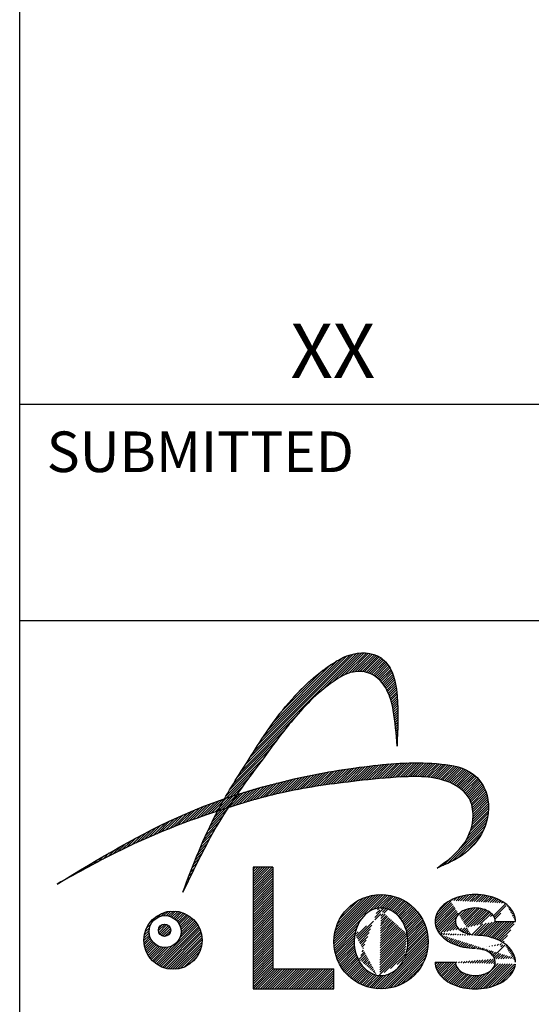
# Model space of a CAD drawing. Units: inches. Extents: x 0 to 36, y 0 to 24.
# Drawn here: x 27.9 to 29.1, y 1.6 to 3.9 of the extents above; entities that cross this region are included whole.
import ezdxf
from ezdxf.enums import TextEntityAlignment as Align

# ---------------------------------------------------------------- set-up
doc = ezdxf.new("R2010")
doc.units = ezdxf.units.IN
doc.header["$LTSCALE"] = 0.375
doc.header["$MEASUREMENT"] = 0
doc.layers.get('0').update_dxf_attribs({"linetype": 'CONTINUOUS'})
for name, color, linetype in [('A-ANNO-TBLK', 3, 'CONTINUOUS'), ('A-ANNO-TEXT', 7, 'CONTINUOUS'), ('A-TTLBTEXT', 3, 'CONTINUOUS'), ('G-ANNO-TEXT', 7, 'CONTINUOUS')]:
    doc.layers.add(name, color=color, linetype=linetype)
doc.styles.add('ROMAND', font='romand.shx', dxfattribs={"height": 0.25})
doc.styles.add('ROMANS', font='romans')
pattern_1 = [(45, (3.745032, -0.857359), (-0.00276213586, 0.00276213586), [])]

# ---------------------------------------------------------------- blocks, each defined once
blk = doc.blocks.new('D-stdtblk-r1')
at = {"layer": 'A-ANNO-TEXT'}
h = blk.add_hatch(dxfattribs=at)
h.set_pattern_fill('ANSI31', color=256, scale=0.03125, style=0)
edge = h.paths.add_edge_path()
edge.add_spline(control_points=[(28.84, 1.9283), (28.8623, 1.9379), (28.909, 1.958), (28.9589, 2.0225), (28.9634, 2.0985), (28.92, 2.1581), (28.8177, 2.1765), (28.6759, 2.1663), (28.5177, 2.139), (28.4168, 2.1112), (28.3771, 2.0984)], knot_values=[0.465445, 0.465445, 0.465445, 0.465445, 0.537346, 0.616584, 0.697271, 0.746492, 0.824021, 0.990583, 1.178392, 1.303337, 1.303337, 1.303337, 1.303337], degree=3, periodic=0)
edge.add_spline(control_points=[(28.3771, 2.0984), (28.3709, 2.0896), (28.3641, 2.0795), (28.3574, 2.0693), (28.3566, 2.068)], knot_values=[0.6212, 0.6212, 0.6212, 0.6212, 0.653449, 0.657829, 0.657829, 0.657829, 0.657829], degree=3, periodic=0)
edge.add_spline(control_points=[(28.3566, 2.068), (28.3605, 2.0693), (28.404, 2.083), (28.502, 2.1105), (28.6339, 2.128), (28.7626, 2.1412), (28.8578, 2.141), (28.9181, 2.095), (28.9274, 2.0413), (28.9064, 1.9764), (28.8645, 1.9461), (28.84, 1.9283)], knot_values=[0, 0, 0, 0, 0.012182, 0.136713, 0.305183, 0.408862, 0.528727, 0.577891, 0.620531, 0.683437, 0.771796, 0.771796, 0.771796, 0.771796], degree=3, periodic=0)
edge = h.paths.add_edge_path()
edge.add_spline(control_points=[(28.3771, 2.0984), (28.3966, 2.1263), (28.4389, 2.1819), (28.506, 2.2749), (28.5742, 2.3451), (28.641, 2.3859), (28.693, 2.3809), (28.7273, 2.3425), (28.7426, 2.2824), (28.7456, 2.2383), (28.7475, 2.2105)], knot_values=[0, 0, 0, 0, 0.102326, 0.209202, 0.343816, 0.39521, 0.436621, 0.488946, 0.537477, 0.6212, 0.6212, 0.6212, 0.6212], degree=3, periodic=0)
edge.add_spline(control_points=[(28.7475, 2.2105), (28.7491, 2.2489), (28.7515, 2.3078), (28.7413, 2.3799), (28.7045, 2.4278), (28.6464, 2.4287), (28.5667, 2.3847), (28.4818, 2.3017), (28.4091, 2.1866), (28.365, 2.1174), (28.3484, 2.0887)], knot_values=[0.23687, 0.23687, 0.23687, 0.23687, 0.352494, 0.414224, 0.450346, 0.524642, 0.560706, 0.72488, 0.870727, 0.970183, 0.970183, 0.970183, 0.970183], degree=3, periodic=0)
edge.add_spline(control_points=[(28.3484, 2.0887), (28.3579, 2.0921), (28.3675, 2.0953), (28.3771, 2.0984)], knot_values=[0.43524, 0.43524, 0.43524, 0.43524, 0.465445, 0.465445, 0.465445, 0.465445], degree=3, periodic=0)
edge = h.paths.add_edge_path()
edge.add_spline(control_points=[(28.3566, 2.068), (28.3574, 2.0693), (28.3641, 2.0795), (28.3709, 2.0896), (28.3771, 2.0984)], knot_values=[0.6212, 0.6212, 0.6212, 0.6212, 0.62558, 0.657829, 0.657829, 0.657829, 0.657829], degree=3, periodic=0)
edge.add_spline(control_points=[(28.3771, 2.0984), (28.3675, 2.0953), (28.3579, 2.0921), (28.3484, 2.0887)], knot_values=[0.43524, 0.43524, 0.43524, 0.43524, 0.465445, 0.465445, 0.465445, 0.465445], degree=3, periodic=0)
edge.add_spline(control_points=[(28.3484, 2.0887), (28.343, 2.0793), (28.3376, 2.0698), (28.3325, 2.0602)], knot_values=[0.204181, 0.204181, 0.204181, 0.204181, 0.23687, 0.23687, 0.23687, 0.23687], degree=3, periodic=0)
edge.add_spline(control_points=[(28.3325, 2.0602), (28.3406, 2.0629), (28.3486, 2.0655), (28.3566, 2.068)], knot_values=[0.771796, 0.771796, 0.771796, 0.771796, 0.797114, 0.797114, 0.797114, 0.797114], degree=3, periodic=0)
edge = h.paths.add_edge_path()
edge.add_spline(control_points=[(28.252, 1.8726), (28.2843, 1.9394), (28.3166, 2.0061), (28.3566, 2.068)], knot_values=[0.657829, 0.657829, 0.657829, 0.657829, 0.879498, 0.879498, 0.879498, 0.879498], degree=3, periodic=0)
edge.add_spline(control_points=[(28.3566, 2.068), (28.3486, 2.0655), (28.3406, 2.0629), (28.3325, 2.0602)], knot_values=[0.771796, 0.771796, 0.771796, 0.771796, 0.797114, 0.797114, 0.797114, 0.797114], degree=3, periodic=0)
edge.add_spline(control_points=[(28.3325, 2.0602), (28.3321, 2.0594), (28.3003, 1.9994), (28.276, 1.9356), (28.252, 1.8726)], knot_values=[0, 0, 0, 0, 0.002694, 0.204181, 0.204181, 0.204181, 0.204181], degree=3, periodic=0)
edge = h.paths.add_edge_path()
edge.add_spline(control_points=[(28.3325, 2.0602), (28.3376, 2.0698), (28.343, 2.0793), (28.3484, 2.0887)], knot_values=[0.204181, 0.204181, 0.204181, 0.204181, 0.23687, 0.23687, 0.23687, 0.23687], degree=3, periodic=0)
edge.add_spline(control_points=[(28.3484, 2.0887), (28.3176, 2.078), (28.1823, 2.0254), (28.0578, 1.9499), (27.9613, 1.8913)], knot_values=[0, 0, 0, 0, 0.097873, 0.43524, 0.43524, 0.43524, 0.43524], degree=3, periodic=0)
edge.add_spline(control_points=[(27.9613, 1.8913), (28.0102, 1.9184), (28.1293, 1.9844), (28.2563, 2.0349), (28.3325, 2.0602)], knot_values=[0.797114, 0.797114, 0.797114, 0.797114, 0.9647, 1.205466, 1.205466, 1.205466, 1.205466], degree=3, periodic=0)
h = blk.add_hatch(dxfattribs=at)
h.set_pattern_fill('ANSI31', color=256, scale=0.03125, style=0)
h.set_pattern_definition(pattern_1)
h.paths.add_polyline_path([(28.6015, 1.6492), (28.6015, 1.6952), (28.4605, 1.6952), (28.4605, 1.9302), (28.4145, 1.9302), (28.4145, 1.6492)])
h = blk.add_hatch(dxfattribs=at)
h.set_pattern_fill('ANSI31', color=256, scale=0.03125, style=0)
h.set_pattern_definition(pattern_1)
edge = h.paths.add_edge_path()
edge.add_arc((28.7105, 1.7582), 0.109, 0, 360)
edge = h.paths.add_edge_path(flags=16)
edge.add_line((28.772, 1.7682), (28.7709, 1.7761))
edge.add_line((28.7652, 1.7215), (28.7679, 1.7288))
edge.add_line((28.7679, 1.7288), (28.77, 1.7364))
edge.add_line((28.77, 1.7364), (28.7715, 1.7442))
edge.add_line((28.7715, 1.7442), (28.7723, 1.7522))
edge.add_line((28.7723, 1.7522), (28.7725, 1.7602))
edge.add_line((28.7725, 1.7602), (28.772, 1.7682))
edge.add_line((28.7382, 1.6884), (28.7438, 1.6924))
edge.add_line((28.7438, 1.6924), (28.749, 1.697))
edge.add_line((28.749, 1.697), (28.7538, 1.7023))
edge.add_line((28.7538, 1.7023), (28.7581, 1.7082))
edge.add_line((28.7581, 1.7082), (28.762, 1.7147))
edge.add_line((28.7073, 1.6803), (28.7137, 1.6803))
edge.add_line((28.7137, 1.6803), (28.7201, 1.6811))
edge.add_line((28.7201, 1.6811), (28.7263, 1.6828))
edge.add_line((28.7263, 1.6828), (28.7324, 1.6852))
edge.add_line((28.7324, 1.6852), (28.7382, 1.6884))
edge.add_line((28.7709, 1.7761), (28.7691, 1.7838))
edge.add_line((28.7691, 1.7838), (28.7667, 1.7913))
edge.add_line((28.7667, 1.7913), (28.7637, 1.7984))
edge.add_line((28.7637, 1.7984), (28.7601, 1.805))
edge.add_line((28.7601, 1.805), (28.756, 1.8112))
edge.add_line((28.756, 1.8112), (28.7514, 1.8168))
edge.add_line((28.7514, 1.8168), (28.7464, 1.8218))
edge.add_line((28.7464, 1.8218), (28.7411, 1.8261))
edge.add_line((28.7411, 1.8261), (28.7353, 1.8297))
edge.add_line((28.7294, 1.8325), (28.7232, 1.8345))
edge.add_line((28.7232, 1.8345), (28.7169, 1.8358))
edge.add_line((28.7169, 1.8358), (28.7105, 1.8362))
edge.add_line((28.7353, 1.8297), (28.7294, 1.8325))
edge.add_line((28.6502, 1.7761), (28.649, 1.7682))
edge.add_line((28.649, 1.7682), (28.6485, 1.7602))
edge.add_line((28.6485, 1.7602), (28.6487, 1.7522))
edge.add_line((28.6487, 1.7522), (28.6495, 1.7442))
edge.add_line((28.6495, 1.7442), (28.651, 1.7364))
edge.add_line((28.651, 1.7364), (28.6531, 1.7288))
edge.add_line((28.6531, 1.7288), (28.6558, 1.7215))
edge.add_line((28.6591, 1.7147), (28.6629, 1.7082))
edge.add_line((28.6629, 1.7082), (28.6672, 1.7023))
edge.add_line((28.6672, 1.7023), (28.672, 1.697))
edge.add_line((28.672, 1.697), (28.6772, 1.6924))
edge.add_line((28.6772, 1.6924), (28.6828, 1.6884))
edge.add_line((28.6828, 1.6884), (28.6886, 1.6852))
edge.add_line((28.6886, 1.6852), (28.6947, 1.6828))
edge.add_line((28.6947, 1.6828), (28.701, 1.6811))
edge.add_line((28.6558, 1.7215), (28.6591, 1.7147))
edge.add_line((28.7041, 1.8358), (28.6978, 1.8345))
edge.add_line((28.6978, 1.8345), (28.6917, 1.8325))
edge.add_line((28.6917, 1.8325), (28.6857, 1.8297))
edge.add_line((28.6857, 1.8297), (28.68, 1.8261))
edge.add_line((28.68, 1.8261), (28.6746, 1.8218))
edge.add_line((28.6746, 1.8218), (28.6696, 1.8168))
edge.add_line((28.6696, 1.8168), (28.665, 1.8112))
edge.add_line((28.665, 1.8112), (28.6609, 1.805))
edge.add_line((28.6609, 1.805), (28.6574, 1.7984))
edge.add_line((28.6574, 1.7984), (28.6544, 1.7913))
edge.add_line((28.6544, 1.7913), (28.652, 1.7838))
edge.add_line((28.652, 1.7838), (28.6502, 1.7761))
edge.add_line((28.701, 1.6811), (28.7073, 1.6803))
edge.add_line((28.7105, 1.8362), (28.7041, 1.8358))
h = blk.add_hatch(dxfattribs=at)
h.set_pattern_fill('ANSI31', color=256, scale=0.03125, style=0)
h.set_pattern_definition(pattern_1)
edge = h.paths.add_edge_path()
edge.add_line((28.9865, 1.8537), (28.9809, 1.8564))
edge.add_line((28.9809, 1.8564), (28.975, 1.8589))
edge.add_line((28.975, 1.8589), (28.9689, 1.8611))
edge.add_line((28.9689, 1.8611), (28.9625, 1.8629))
edge.add_line((28.9625, 1.8629), (28.9559, 1.8644))
edge.add_line((28.9559, 1.8644), (28.9492, 1.8656))
edge.add_line((28.9492, 1.8656), (28.9424, 1.8665))
edge.add_line((28.9424, 1.8665), (28.9355, 1.867))
edge.add_line((28.9355, 1.867), (28.9285, 1.8672))
edge.add_line((28.9285, 1.8672), (28.9216, 1.867))
edge.add_line((28.9216, 1.867), (28.9147, 1.8665))
edge.add_line((28.9147, 1.8665), (28.9078, 1.8656))
edge.add_line((28.9078, 1.8656), (28.9011, 1.8644))
edge.add_line((28.9011, 1.8644), (28.8945, 1.8629))
edge.add_line((28.8945, 1.8629), (28.8882, 1.8611))
edge.add_line((28.8882, 1.8611), (28.882, 1.8589))
edge.add_line((28.882, 1.8589), (28.8761, 1.8564))
edge.add_line((28.8761, 1.8564), (28.8705, 1.8537))
edge.add_line((28.9187, 1.7749), (28.9236, 1.7744))
edge.add_line((28.8447, 1.7783), (28.848, 1.7742))
edge.add_line((29.0206, 1.72), (29.0194, 1.7244))
edge.add_line((29.0194, 1.7244), (29.0177, 1.7287))
edge.add_line((29.0177, 1.7287), (29.0156, 1.7329))
edge.add_line((29.0156, 1.7329), (29.0131, 1.737))
edge.add_line((29.0131, 1.737), (29.0101, 1.7409))
edge.add_line((29.0101, 1.7409), (29.0067, 1.7447))
edge.add_line((29.0067, 1.7447), (29.003, 1.7484))
edge.add_line((29.003, 1.7484), (28.9988, 1.7518))
edge.add_line((28.9723, 1.7208), (28.971, 1.7231))
edge.add_line((28.971, 1.7231), (28.9695, 1.7253))
edge.add_line((28.9695, 1.7253), (28.9677, 1.7274))
edge.add_line((28.9677, 1.7274), (28.9657, 1.7294))
edge.add_line((28.9657, 1.7294), (28.9635, 1.7313))
edge.add_line((28.9635, 1.7313), (28.961, 1.7331))
edge.add_line((28.961, 1.7331), (28.9584, 1.7348))
edge.add_line((28.9584, 1.7348), (28.9556, 1.7363))
edge.add_line((28.9556, 1.7363), (28.9525, 1.7376))
edge.add_line((28.9525, 1.7376), (28.9494, 1.7388))
edge.add_line((28.9494, 1.7388), (28.9461, 1.7398))
edge.add_line((28.9461, 1.7398), (28.9427, 1.7407))
edge.add_line((28.9427, 1.7407), (28.9393, 1.7413))
edge.add_line((28.9393, 1.7413), (28.9357, 1.7418))
edge.add_line((28.9357, 1.7418), (28.9321, 1.7421))
edge.add_line((28.9943, 1.755), (28.9894, 1.7581))
edge.add_line((28.9894, 1.7581), (28.9842, 1.7608))
edge.add_line((28.9842, 1.7608), (28.9788, 1.7634))
edge.add_line((28.9788, 1.7634), (28.9731, 1.7656))
edge.add_line((28.9731, 1.7656), (28.9671, 1.7676))
edge.add_line((28.9671, 1.7676), (28.961, 1.7693))
edge.add_line((28.961, 1.7693), (28.9547, 1.7707))
edge.add_line((28.9547, 1.7707), (28.9483, 1.7718))
edge.add_line((28.9483, 1.7718), (28.9417, 1.7726))
edge.add_line((28.9417, 1.7726), (28.9351, 1.773))
edge.add_line((28.9351, 1.773), (28.9285, 1.7732))
edge.add_line((28.848, 1.7742), (28.8517, 1.7703))
edge.add_line((28.8517, 1.7703), (28.8558, 1.7665))
edge.add_line((28.8558, 1.7665), (28.8603, 1.763))
edge.add_line((28.8603, 1.763), (28.8653, 1.7597))
edge.add_line((28.8653, 1.7597), (28.8705, 1.7567))
edge.add_line((28.8705, 1.7567), (28.8761, 1.754))
edge.add_line((28.8761, 1.754), (28.882, 1.7515))
edge.add_line((28.882, 1.7515), (28.8882, 1.7493))
edge.add_line((28.8882, 1.7493), (28.8945, 1.7475))
edge.add_line((28.8945, 1.7475), (28.9011, 1.746))
edge.add_line((28.9011, 1.746), (28.9078, 1.7448))
edge.add_line((28.9078, 1.7448), (28.9147, 1.7439))
edge.add_line((28.9147, 1.7439), (28.9216, 1.7434))
edge.add_line((28.9216, 1.7434), (28.9285, 1.7432))
edge.add_line((28.9988, 1.7518), (28.9943, 1.755))
edge.add_line((29.0215, 1.7112), (29.0213, 1.7156))
edge.add_line((29.0012, 1.6725), (29.0054, 1.6763))
edge.add_line((29.0054, 1.6763), (29.0091, 1.6802))
edge.add_line((29.0091, 1.6802), (29.0123, 1.6843))
edge.add_line((29.0123, 1.6843), (29.0151, 1.6885))
edge.add_line((29.0151, 1.6885), (29.0174, 1.6929))
edge.add_line((29.0174, 1.6929), (29.0192, 1.6974))
edge.add_line((29.0192, 1.6974), (29.0205, 1.702))
edge.add_line((29.0205, 1.702), (29.0213, 1.7066))
edge.add_line((28.8355, 1.7112), (28.8825, 1.7112))
edge.add_line((28.9745, 1.7112), (28.9744, 1.7136))
edge.add_line((28.9744, 1.7136), (28.9739, 1.716))
edge.add_line((28.9739, 1.716), (28.9732, 1.7184))
edge.add_line((28.8825, 1.7112), (28.8828, 1.708))
edge.add_line((28.8828, 1.708), (28.8835, 1.7048))
edge.add_line((28.8835, 1.7048), (28.8848, 1.7016))
edge.add_line((28.8848, 1.7016), (28.8865, 1.6986))
edge.add_line((28.8865, 1.6986), (28.8887, 1.6957))
edge.add_line((28.8887, 1.6957), (28.8913, 1.693))
edge.add_line((28.8913, 1.693), (28.8943, 1.6905))
edge.add_line((28.8943, 1.6905), (28.8977, 1.6882))
edge.add_line((28.8977, 1.6882), (28.9015, 1.6861))
edge.add_line((28.9015, 1.6861), (28.9055, 1.6844))
edge.add_line((28.9055, 1.6844), (28.9098, 1.6829))
edge.add_line((28.9098, 1.6829), (28.9143, 1.6817))
edge.add_line((28.9143, 1.6817), (28.9189, 1.6809))
edge.add_line((28.9189, 1.6809), (28.9237, 1.6804))
edge.add_line((28.9237, 1.6804), (28.9285, 1.6802))
edge.add_line((28.9285, 1.6802), (28.9333, 1.6804))
edge.add_line((28.9333, 1.6804), (28.9381, 1.6809))
edge.add_line((28.9381, 1.6809), (28.9427, 1.6817))
edge.add_line((28.9427, 1.6817), (28.9472, 1.6829))
edge.add_line((28.9472, 1.6829), (28.9515, 1.6844))
edge.add_line((28.9515, 1.6844), (28.9556, 1.6861))
edge.add_line((28.9556, 1.6861), (28.9593, 1.6882))
edge.add_line((28.9593, 1.6882), (28.9627, 1.6905))
edge.add_line((28.9627, 1.6905), (28.9657, 1.693))
edge.add_line((28.9657, 1.693), (28.9683, 1.6957))
edge.add_line((28.9683, 1.6957), (28.9705, 1.6986))
edge.add_line((28.9705, 1.6986), (28.9723, 1.7016))
edge.add_line((28.9723, 1.7016), (28.9735, 1.7048))
edge.add_line((28.9735, 1.7048), (28.9743, 1.708))
edge.add_line((28.9743, 1.708), (28.9745, 1.7112))
edge.add_line((28.8355, 1.7112), (28.8358, 1.7066))
edge.add_line((28.8358, 1.7066), (28.8366, 1.702))
edge.add_line((28.8366, 1.702), (28.8378, 1.6974))
edge.add_line((28.8378, 1.6974), (28.8396, 1.6929))
edge.add_line((28.8396, 1.6929), (28.8419, 1.6885))
edge.add_line((28.8419, 1.6885), (28.8447, 1.6843))
edge.add_line((28.8447, 1.6843), (28.848, 1.6802))
edge.add_line((28.848, 1.6802), (28.8517, 1.6763))
edge.add_line((28.8517, 1.6763), (28.8558, 1.6725))
edge.add_line((28.8558, 1.6725), (28.8603, 1.669))
edge.add_line((28.8603, 1.669), (28.8653, 1.6658))
edge.add_line((28.8653, 1.6658), (28.8705, 1.6627))
edge.add_line((28.8705, 1.6627), (28.8761, 1.66))
edge.add_line((28.8761, 1.66), (28.882, 1.6575))
edge.add_line((28.882, 1.6575), (28.8882, 1.6553))
edge.add_line((28.8882, 1.6553), (28.8945, 1.6535))
edge.add_line((28.8945, 1.6535), (28.9011, 1.652))
edge.add_line((28.9011, 1.652), (28.9078, 1.6508))
edge.add_line((28.9078, 1.6508), (28.9147, 1.6499))
edge.add_line((28.9147, 1.6499), (28.9216, 1.6494))
edge.add_line((28.9216, 1.6494), (28.9285, 1.6492))
edge.add_line((28.9285, 1.6492), (28.9355, 1.6494))
edge.add_line((28.9355, 1.6494), (28.9424, 1.6499))
edge.add_line((28.9424, 1.6499), (28.9492, 1.6508))
edge.add_line((28.9492, 1.6508), (28.9559, 1.652))
edge.add_line((28.9559, 1.652), (28.9625, 1.6535))
edge.add_line((28.9625, 1.6535), (28.9689, 1.6553))
edge.add_line((28.9689, 1.6553), (28.975, 1.6575))
edge.add_line((28.975, 1.6575), (28.9809, 1.66))
edge.add_line((28.9809, 1.66), (28.9865, 1.6627))
edge.add_line((28.9865, 1.6627), (28.9918, 1.6658))
edge.add_line((28.9918, 1.6658), (28.9967, 1.669))
edge.add_line((28.9967, 1.669), (29.0012, 1.6725))
edge.add_line((29.0213, 1.7156), (29.0206, 1.72))
edge.add_line((28.9732, 1.7184), (28.9723, 1.7208))
edge.add_line((29.0215, 1.8052), (29.0213, 1.8098))
edge.add_line((29.0213, 1.8098), (29.0205, 1.8144))
edge.add_line((29.0205, 1.8144), (29.0192, 1.819))
edge.add_line((29.0192, 1.819), (29.0174, 1.8235))
edge.add_line((29.0174, 1.8235), (29.0151, 1.8278))
edge.add_line((29.0151, 1.8278), (29.0123, 1.8321))
edge.add_line((29.0123, 1.8321), (29.0091, 1.8362))
edge.add_line((29.0091, 1.8362), (29.0054, 1.8401))
edge.add_line((29.0054, 1.8401), (29.0012, 1.8439))
edge.add_line((28.9745, 1.8052), (28.9742, 1.8085))
edge.add_line((28.9742, 1.8085), (28.9735, 1.8118))
edge.add_line((28.9735, 1.8118), (28.9722, 1.815))
edge.add_line((28.9722, 1.815), (28.9704, 1.8181))
edge.add_line((28.9704, 1.8181), (28.9681, 1.821))
edge.add_line((28.9681, 1.821), (28.9653, 1.8238))
edge.add_line((28.9653, 1.8238), (28.9622, 1.8263))
edge.add_line((28.9622, 1.8263), (28.9586, 1.8286))
edge.add_line((28.9586, 1.8286), (28.9547, 1.8307))
edge.add_line((28.9547, 1.8307), (28.9506, 1.8324))
edge.add_line((28.9506, 1.8324), (28.9461, 1.8338))
edge.add_line((28.9461, 1.8338), (28.9415, 1.8349))
edge.add_line((28.9415, 1.8349), (28.9367, 1.8357))
edge.add_line((28.9367, 1.8357), (28.9318, 1.8361))
edge.add_line((28.9318, 1.8361), (28.9269, 1.8362))
edge.add_line((28.9269, 1.8362), (28.922, 1.8359))
edge.add_line((28.922, 1.8359), (28.9171, 1.8352))
edge.add_line((28.9171, 1.8352), (28.9124, 1.8342))
edge.add_line((28.9124, 1.8342), (28.9079, 1.8329))
edge.add_line((28.9079, 1.8329), (28.9036, 1.8313))
edge.add_line((28.9036, 1.8313), (28.8997, 1.8293))
edge.add_line((28.8997, 1.8293), (28.896, 1.8271))
edge.add_line((28.896, 1.8271), (28.8927, 1.8246))
edge.add_line((28.8927, 1.8246), (28.8898, 1.822))
edge.add_line((28.8898, 1.822), (28.8874, 1.8191))
edge.add_line((28.8874, 1.8191), (28.8854, 1.816))
edge.add_line((28.8854, 1.816), (28.8839, 1.8129))
edge.add_line((28.8839, 1.8129), (28.883, 1.8096))
edge.add_line((28.883, 1.8096), (28.8825, 1.8063))
edge.add_line((28.8825, 1.8063), (28.8826, 1.803))
edge.add_line((28.8826, 1.803), (28.8832, 1.7997))
edge.add_line((28.8832, 1.7997), (28.8844, 1.7965))
edge.add_line((28.8844, 1.7965), (28.886, 1.7933))
edge.add_line((28.886, 1.7933), (28.8881, 1.7903))
edge.add_line((28.8881, 1.7903), (28.8907, 1.7875))
edge.add_line((28.8907, 1.7875), (28.8937, 1.7849))
edge.add_line((28.8937, 1.7849), (28.8972, 1.7825))
edge.add_line((28.8972, 1.7825), (28.9009, 1.7804))
edge.add_line((28.9009, 1.7804), (28.905, 1.7785))
edge.add_line((28.905, 1.7785), (28.9094, 1.777))
edge.add_line((28.9094, 1.777), (28.914, 1.7758))
edge.add_line((28.914, 1.7758), (28.9187, 1.7749))
edge.add_line((28.9967, 1.8474), (28.9918, 1.8506))
edge.add_line((28.8653, 1.8506), (28.8603, 1.8474))
edge.add_line((28.8603, 1.8474), (28.8558, 1.8439))
edge.add_line((28.8558, 1.8439), (28.8517, 1.8401))
edge.add_line((28.8517, 1.8401), (28.848, 1.8362))
edge.add_line((28.848, 1.8362), (28.8447, 1.8321))
edge.add_line((28.8447, 1.8321), (28.8419, 1.8278))
edge.add_line((28.8419, 1.8278), (28.8396, 1.8235))
edge.add_line((28.8396, 1.8235), (28.8378, 1.819))
edge.add_line((28.8378, 1.819), (28.8366, 1.8144))
edge.add_line((28.8366, 1.8144), (28.8358, 1.8098))
edge.add_line((28.8358, 1.8098), (28.8355, 1.8052))
edge.add_line((28.8355, 1.8052), (28.8358, 1.8006))
edge.add_line((28.8358, 1.8006), (28.8366, 1.796))
edge.add_line((28.8366, 1.796), (28.8378, 1.7914))
edge.add_line((28.8378, 1.7914), (28.8396, 1.7869))
edge.add_line((28.8396, 1.7869), (28.8419, 1.7825))
edge.add_line((28.8419, 1.7825), (28.8447, 1.7783))
edge.add_line((28.9745, 1.8052), (29.0215, 1.8052))
edge.add_line((29.0012, 1.8439), (28.9967, 1.8474))
edge.add_line((28.9918, 1.8506), (28.9865, 1.8537))
edge.add_line((28.8705, 1.8537), (28.8653, 1.8506))
h = blk.add_hatch(dxfattribs=at)
h.set_pattern_fill('ANSI31', color=256, scale=0.03125, style=0)
h.set_pattern_definition(pattern_1)
h.paths.add_polyline_path([(28.2969, 1.7618, 1), (28.1622, 1.7618, 1)])
h.paths.add_polyline_path([(28.1741, 1.7816, -1), (28.2481, 1.7816, -1)], flags=16)
h.paths.add_polyline_path([(28.1955, 1.7847, -1), (28.2242, 1.7847, -1)], flags=0)
at = {"layer": 'A-ANNO-TBLK'}
for p, q in [((27.875, 0.5), (27.875, 7.5)), ((35.4999, 3), (27.875, 3)), ((35.4999, 2.5), (27.875, 2.5))]:
    blk.add_line(p, q, dxfattribs=at)
at = {"layer": 'A-ANNO-TEXT', "linetype": 'Continuous'}
for p, q in [((28.4145, 1.9302), (28.4145, 1.6492)), ((28.4605, 1.9302), (28.4145, 1.9302)), ((28.4605, 1.9302), (28.4605, 1.6952)), ((28.9147, 1.8665), (28.9078, 1.8656)), ((28.9216, 1.867), (28.9147, 1.8665)), ((28.9285, 1.8672), (28.9216, 1.867)), ((28.9355, 1.867), (28.9285, 1.8672)), ((28.9424, 1.8665), (28.9355, 1.867)), ((28.9492, 1.8656), (28.9424, 1.8665)), ((28.8558, 1.8439), (28.8517, 1.8401)), ((28.8603, 1.8474), (28.8558, 1.8439)), ((28.8653, 1.8506), (28.8603, 1.8474)), ((28.8705, 1.8537), (28.8653, 1.8506)), ((28.8761, 1.8564), (28.8705, 1.8537)), ((28.882, 1.8589), (28.8761, 1.8564)), ((28.8882, 1.8611), (28.882, 1.8589)), ((28.8945, 1.8629), (28.8882, 1.8611)), ((28.9011, 1.8644), (28.8945, 1.8629)), ((28.9078, 1.8656), (28.9011, 1.8644)), ((28.9559, 1.8644), (28.9492, 1.8656)), ((28.9625, 1.8629), (28.9559, 1.8644)), ((28.9689, 1.8611), (28.9625, 1.8629)), ((28.975, 1.8589), (28.9689, 1.8611)), ((28.9809, 1.8564), (28.975, 1.8589)), ((28.9865, 1.8537), (28.9809, 1.8564)), ((28.9918, 1.8506), (28.9865, 1.8537)), ((28.9967, 1.8474), (28.9918, 1.8506)), ((29.0012, 1.8439), (28.9967, 1.8474)), ((29.0054, 1.8401), (29.0012, 1.8439)), ((28.6746, 1.8218), (28.6696, 1.8168)), ((28.68, 1.8261), (28.6746, 1.8218)), ((28.6857, 1.8297), (28.68, 1.8261)), ((28.6917, 1.8325), (28.6857, 1.8297)), ((28.6978, 1.8345), (28.6917, 1.8325)), ((28.7041, 1.8358), (28.6978, 1.8345)), ((28.7105, 1.8362), (28.7041, 1.8358)), ((28.7169, 1.8358), (28.7105, 1.8362)), ((28.7232, 1.8345), (28.7169, 1.8358)), ((28.7294, 1.8325), (28.7232, 1.8345)), ((28.7353, 1.8297), (28.7294, 1.8325)), ((28.7411, 1.8261), (28.7353, 1.8297)), ((28.7464, 1.8218), (28.7411, 1.8261)), ((28.7514, 1.8168), (28.7464, 1.8218)), ((28.8396, 1.8235), (28.8378, 1.819)), ((28.8419, 1.8278), (28.8396, 1.8235)), ((28.8447, 1.8321), (28.8419, 1.8278)), ((28.848, 1.8362), (28.8447, 1.8321)), ((28.8517, 1.8401), (28.848, 1.8362)), ((28.8898, 1.822), (28.8874, 1.8191)), ((28.8927, 1.8246), (28.8898, 1.822)), ((28.896, 1.8271), (28.8927, 1.8246)), ((28.8997, 1.8293), (28.896, 1.8271)), ((28.9036, 1.8313), (28.8997, 1.8293)), ((28.9079, 1.8329), (28.9036, 1.8313)), ((28.9124, 1.8342), (28.9079, 1.8329)), ((28.9171, 1.8352), (28.9124, 1.8342)), ((28.922, 1.8359), (28.9171, 1.8352)), ((28.9269, 1.8362), (28.922, 1.8359)), ((28.9318, 1.8361), (28.9269, 1.8362)), ((28.9367, 1.8357), (28.9318, 1.8361)), ((28.9415, 1.8349), (28.9367, 1.8357)), ((28.9461, 1.8338), (28.9415, 1.8349)), ((28.9506, 1.8324), (28.9461, 1.8338)), ((28.9547, 1.8307), (28.9506, 1.8324)), ((28.9586, 1.8286), (28.9547, 1.8307)), ((28.9622, 1.8263), (28.9586, 1.8286)), ((28.9653, 1.8238), (28.9622, 1.8263)), ((28.9681, 1.821), (28.9653, 1.8238)), ((28.9704, 1.8181), (28.9681, 1.821)), ((29.0091, 1.8362), (29.0054, 1.8401)), ((29.0123, 1.8321), (29.0091, 1.8362)), ((29.0151, 1.8278), (29.0123, 1.8321)), ((29.0174, 1.8235), (29.0151, 1.8278)), ((29.0192, 1.819), (29.0174, 1.8235)), ((28.6574, 1.7984), (28.6544, 1.7913)), ((28.6609, 1.805), (28.6574, 1.7984)), ((28.665, 1.8112), (28.6609, 1.805)), ((28.6696, 1.8168), (28.665, 1.8112)), ((28.756, 1.8112), (28.7514, 1.8168)), ((28.7601, 1.805), (28.756, 1.8112)), ((28.7637, 1.7984), (28.7601, 1.805)), ((28.7667, 1.7913), (28.7637, 1.7984)), ((28.8358, 1.8098), (28.8355, 1.8052)), ((28.8355, 1.8052), (28.8358, 1.8006)), ((28.8366, 1.8144), (28.8358, 1.8098)), ((28.8358, 1.8006), (28.8366, 1.796)), ((28.8378, 1.819), (28.8366, 1.8144)), ((28.883, 1.8096), (28.8825, 1.8063)), ((28.8825, 1.8063), (28.8826, 1.803)), ((28.8826, 1.803), (28.8832, 1.7997)), ((28.8839, 1.8129), (28.883, 1.8096)), ((28.8832, 1.7997), (28.8844, 1.7965)), ((28.8854, 1.816), (28.8839, 1.8129)), ((28.8874, 1.8191), (28.8854, 1.816)), ((28.9722, 1.815), (28.9704, 1.8181)), ((28.9735, 1.8118), (28.9722, 1.815)), ((28.9742, 1.8085), (28.9735, 1.8118)), ((28.9745, 1.8052), (28.9742, 1.8085)), ((28.9745, 1.8052), (29.0215, 1.8052)), ((29.0205, 1.8144), (29.0192, 1.819)), ((29.0213, 1.8098), (29.0205, 1.8144)), ((29.0215, 1.8052), (29.0213, 1.8098)), ((28.6502, 1.7761), (28.649, 1.7682)), ((28.652, 1.7838), (28.6502, 1.7761)), ((28.6544, 1.7913), (28.652, 1.7838)), ((28.7691, 1.7838), (28.7667, 1.7913)), ((28.7709, 1.7761), (28.7691, 1.7838)), ((28.772, 1.7682), (28.7709, 1.7761)), ((28.8366, 1.796), (28.8378, 1.7914)), ((28.8378, 1.7914), (28.8396, 1.7869)), ((28.8396, 1.7869), (28.8419, 1.7825)), ((28.8419, 1.7825), (28.8447, 1.7783)), ((28.8447, 1.7783), (28.848, 1.7742)), ((28.8844, 1.7965), (28.886, 1.7933)), ((28.886, 1.7933), (28.8881, 1.7903)), ((28.8881, 1.7903), (28.8907, 1.7875)), ((28.8907, 1.7875), (28.8937, 1.7849)), ((28.8937, 1.7849), (28.8972, 1.7825)), ((28.8972, 1.7825), (28.9009, 1.7804)), ((28.9009, 1.7804), (28.905, 1.7785)), ((28.905, 1.7785), (28.9094, 1.777)), ((28.9094, 1.777), (28.914, 1.7758)), ((28.914, 1.7758), (28.9187, 1.7749)), ((28.649, 1.7682), (28.6485, 1.7602)), ((28.6485, 1.7602), (28.6487, 1.7522)), ((28.7725, 1.7602), (28.772, 1.7682)), ((28.7723, 1.7522), (28.7725, 1.7602)), ((28.848, 1.7742), (28.8517, 1.7703)), ((28.8517, 1.7703), (28.8558, 1.7665)), ((28.8558, 1.7665), (28.8603, 1.763)), ((28.8603, 1.763), (28.8653, 1.7597)), ((28.8653, 1.7597), (28.8705, 1.7567)), ((28.8705, 1.7567), (28.8761, 1.754)), ((28.8761, 1.754), (28.882, 1.7515)), ((28.9187, 1.7749), (28.9236, 1.7744)), ((28.9351, 1.773), (28.9285, 1.7732)), ((28.9417, 1.7726), (28.9351, 1.773)), ((28.9483, 1.7718), (28.9417, 1.7726)), ((28.9547, 1.7707), (28.9483, 1.7718)), ((28.961, 1.7693), (28.9547, 1.7707)), ((28.9671, 1.7676), (28.961, 1.7693)), ((28.9731, 1.7656), (28.9671, 1.7676)), ((28.9788, 1.7634), (28.9731, 1.7656)), ((28.9842, 1.7608), (28.9788, 1.7634)), ((28.9894, 1.7581), (28.9842, 1.7608)), ((28.9943, 1.755), (28.9894, 1.7581)), ((28.9988, 1.7518), (28.9943, 1.755)), ((28.6487, 1.7522), (28.6495, 1.7442)), ((28.6495, 1.7442), (28.651, 1.7364)), ((28.651, 1.7364), (28.6531, 1.7288)), ((28.7679, 1.7288), (28.77, 1.7364)), ((28.77, 1.7364), (28.7715, 1.7442)), ((28.7715, 1.7442), (28.7723, 1.7522)), ((28.882, 1.7515), (28.8882, 1.7493)), ((28.8882, 1.7493), (28.8945, 1.7475)), ((28.8945, 1.7475), (28.9011, 1.746)), ((28.9011, 1.746), (28.9078, 1.7448)), ((28.9078, 1.7448), (28.9147, 1.7439)), ((28.9147, 1.7439), (28.9216, 1.7434)), ((28.9216, 1.7434), (28.9285, 1.7432)), ((28.9357, 1.7418), (28.9321, 1.7421)), ((28.9393, 1.7413), (28.9357, 1.7418)), ((28.9427, 1.7407), (28.9393, 1.7413)), ((28.9461, 1.7398), (28.9427, 1.7407)), ((28.9494, 1.7388), (28.9461, 1.7398)), ((28.9525, 1.7376), (28.9494, 1.7388)), ((28.9556, 1.7363), (28.9525, 1.7376)), ((28.9584, 1.7348), (28.9556, 1.7363)), ((28.961, 1.7331), (28.9584, 1.7348)), ((28.9635, 1.7313), (28.961, 1.7331)), ((28.9657, 1.7294), (28.9635, 1.7313)), ((29.003, 1.7484), (28.9988, 1.7518)), ((29.0067, 1.7447), (29.003, 1.7484)), ((29.0101, 1.7409), (29.0067, 1.7447)), ((29.0131, 1.737), (29.0101, 1.7409)), ((29.0156, 1.7329), (29.0131, 1.737)), ((29.0177, 1.7287), (29.0156, 1.7329)), ((28.6531, 1.7288), (28.6558, 1.7215)), ((28.6558, 1.7215), (28.6591, 1.7147)), ((28.6591, 1.7147), (28.6629, 1.7082)), ((28.6629, 1.7082), (28.6672, 1.7023)), ((28.7538, 1.7023), (28.7581, 1.7082)), ((28.7581, 1.7082), (28.762, 1.7147)), ((28.7652, 1.7215), (28.7679, 1.7288)), ((28.8355, 1.7112), (28.8825, 1.7112)), ((28.8355, 1.7112), (28.8358, 1.7066)), ((28.8825, 1.7112), (28.8828, 1.708)), ((28.8828, 1.708), (28.8835, 1.7048)), ((28.9677, 1.7274), (28.9657, 1.7294)), ((28.9695, 1.7253), (28.9677, 1.7274)), ((28.971, 1.7231), (28.9695, 1.7253)), ((28.9723, 1.7208), (28.971, 1.7231)), ((28.9732, 1.7184), (28.9723, 1.7208)), ((28.9739, 1.716), (28.9732, 1.7184)), ((28.9735, 1.7048), (28.9743, 1.708)), ((28.9744, 1.7136), (28.9739, 1.716)), ((28.9743, 1.708), (28.9745, 1.7112)), ((28.9745, 1.7112), (28.9744, 1.7136)), ((29.0194, 1.7244), (29.0177, 1.7287)), ((29.0206, 1.72), (29.0194, 1.7244)), ((29.0213, 1.7156), (29.0206, 1.72)), ((29.0215, 1.7112), (29.0213, 1.7156)), ((28.4605, 1.6952), (28.6015, 1.6952)), ((28.6015, 1.6492), (28.6015, 1.6952)), ((28.6672, 1.7023), (28.672, 1.697)), ((28.672, 1.697), (28.6772, 1.6924)), ((28.6772, 1.6924), (28.6828, 1.6884)), ((28.6828, 1.6884), (28.6886, 1.6852)), ((28.6886, 1.6852), (28.6947, 1.6828)), ((28.7263, 1.6828), (28.7324, 1.6852)), ((28.7324, 1.6852), (28.7382, 1.6884)), ((28.7382, 1.6884), (28.7438, 1.6924)), ((28.7438, 1.6924), (28.749, 1.697)), ((28.749, 1.697), (28.7538, 1.7023)), ((28.8358, 1.7066), (28.8366, 1.702)), ((28.8366, 1.702), (28.8378, 1.6974)), ((28.8378, 1.6974), (28.8396, 1.6929)), ((28.8396, 1.6929), (28.8419, 1.6885)), ((28.8419, 1.6885), (28.8447, 1.6843)), ((28.8447, 1.6843), (28.848, 1.6802)), ((28.8835, 1.7048), (28.8848, 1.7016)), ((28.8848, 1.7016), (28.8865, 1.6986)), ((28.8865, 1.6986), (28.8887, 1.6957)), ((28.8887, 1.6957), (28.8913, 1.693)), ((28.8913, 1.693), (28.8943, 1.6905)), ((28.8943, 1.6905), (28.8977, 1.6882)), ((28.8977, 1.6882), (28.9015, 1.6861)), ((28.9015, 1.6861), (28.9055, 1.6844)), ((28.9055, 1.6844), (28.9098, 1.6829)), ((28.9472, 1.6829), (28.9515, 1.6844)), ((28.9515, 1.6844), (28.9556, 1.6861)), ((28.9556, 1.6861), (28.9593, 1.6882)), ((28.9593, 1.6882), (28.9627, 1.6905)), ((28.9627, 1.6905), (28.9657, 1.693)), ((28.9657, 1.693), (28.9683, 1.6957)), ((28.9683, 1.6957), (28.9705, 1.6986)), ((28.9705, 1.6986), (28.9723, 1.7016)), ((28.9723, 1.7016), (28.9735, 1.7048)), ((29.0091, 1.6802), (29.0123, 1.6843)), ((29.0123, 1.6843), (29.0151, 1.6885)), ((29.0151, 1.6885), (29.0174, 1.6929)), ((29.0174, 1.6929), (29.0192, 1.6974)), ((29.0192, 1.6974), (29.0205, 1.702)), ((29.0205, 1.702), (29.0213, 1.7066)), ((28.6947, 1.6828), (28.701, 1.6811)), ((28.701, 1.6811), (28.7073, 1.6803)), ((28.7073, 1.6803), (28.7137, 1.6803)), ((28.7137, 1.6803), (28.7201, 1.6811)), ((28.7201, 1.6811), (28.7263, 1.6828)), ((28.848, 1.6802), (28.8517, 1.6763)), ((28.8517, 1.6763), (28.8558, 1.6725)), ((28.8558, 1.6725), (28.8603, 1.669)), ((28.8603, 1.669), (28.8653, 1.6658)), ((28.8653, 1.6658), (28.8705, 1.6627)), ((28.8705, 1.6627), (28.8761, 1.66)), ((28.9098, 1.6829), (28.9143, 1.6817)), ((28.9143, 1.6817), (28.9189, 1.6809)), ((28.9189, 1.6809), (28.9237, 1.6804)), ((28.9237, 1.6804), (28.9285, 1.6802)), ((28.9285, 1.6802), (28.9333, 1.6804)), ((28.9333, 1.6804), (28.9381, 1.6809)), ((28.9381, 1.6809), (28.9427, 1.6817)), ((28.9427, 1.6817), (28.9472, 1.6829)), ((28.9809, 1.66), (28.9865, 1.6627)), ((28.9865, 1.6627), (28.9918, 1.6658)), ((28.9918, 1.6658), (28.9967, 1.669)), ((28.9967, 1.669), (29.0012, 1.6725)), ((29.0012, 1.6725), (29.0054, 1.6763)), ((29.0054, 1.6763), (29.0091, 1.6802)), ((28.4145, 1.6492), (28.6015, 1.6492)), ((28.8761, 1.66), (28.882, 1.6575)), ((28.882, 1.6575), (28.8882, 1.6553)), ((28.8882, 1.6553), (28.8945, 1.6535)), ((28.8945, 1.6535), (28.9011, 1.652)), ((28.9011, 1.652), (28.9078, 1.6508)), ((28.9078, 1.6508), (28.9147, 1.6499)), ((28.9147, 1.6499), (28.9216, 1.6494)), ((28.9216, 1.6494), (28.9285, 1.6492)), ((28.9285, 1.6492), (28.9355, 1.6494)), ((28.9355, 1.6494), (28.9424, 1.6499)), ((28.9424, 1.6499), (28.9492, 1.6508)), ((28.9492, 1.6508), (28.9559, 1.652)), ((28.9559, 1.652), (28.9625, 1.6535)), ((28.9625, 1.6535), (28.9689, 1.6553)), ((28.9689, 1.6553), (28.975, 1.6575)), ((28.975, 1.6575), (28.9809, 1.66))]:
    blk.add_line(p, q, dxfattribs=at)
blk.add_circle((28.7105, 1.7582), 0.109, dxfattribs=at)
at = {"layer": 'A-ANNO-TEXT'}
for centre, radius in [((28.2295, 1.7618), 0.0673), ((28.2111, 1.7816), 0.037), ((28.2099, 1.7847), 0.0143)]:
    blk.add_circle(centre, radius, dxfattribs=at)
for points in [[(28.252, 1.8726), (28.3313, 2.0578), (28.4006, 2.1735), (28.4832, 2.2937), (28.6041, 2.4047), (28.6365, 2.4206), (28.7105, 2.414), (28.7336, 2.3862), (28.7476, 2.3261), (28.7475, 2.2105)], [(28.7475, 2.2105), (28.7386, 2.2937), (28.7239, 2.34), (28.6869, 2.377), (28.6458, 2.3816), (28.5995, 2.3592), (28.5024, 2.266), (28.4376, 2.1809), (28.359, 2.0717), (28.252, 1.8726)], [(27.9613, 1.8913), (28.2573, 2.0532), (28.4978, 2.1318), (28.6828, 2.1642), (28.8493, 2.1688), (28.9233, 2.1457), (28.9525, 2.1061), (28.951, 2.0255), (28.9035, 1.962), (28.84, 1.9283)], [(28.84, 1.9283), (28.9048, 1.9885), (28.9233, 2.0486), (28.914, 2.0902), (28.877, 2.1226), (28.7583, 2.139), (28.655, 2.1298), (28.4885, 2.1041), (28.3683, 2.0717), (28.1093, 1.97), (27.9613, 1.8913)]]:
    blk.add_spline(points, degree=3, dxfattribs=at)
at = {"layer": 'A-TTLBTEXT', "style": 'ROMAND', "flags": 4}
for tag, height, p in [('PROJECT_TITLE', 0.1875, (30.7148, 4.6562)), ('PROJ_TITLE_CONT', 0.1875, (30.7148, 4.3437)), ('XXXXXXXX', 0.25, (29.8125, 0.7354)), ('CXXXXXXXXXXXXXXX', 0.25, (32.833, 0.7365))]:
    blk.add_attdef(tag, text='', height=height, dxfattribs=at).set_placement(p, align=Align.MIDDLE)
at = {"layer": 'G-ANNO-TEXT', "style": 'ROMANS'}
blk.add_text('SUBMITTED', height=0.09375, dxfattribs=at).set_placement((27.9375, 2.8437))
at = {"layer": 'G-ANNO-TEXT', "style": 'ROMANS', "flags": 4}
for tag, p in [('BLDG#', (28.5014, 3.0613)), ('TA#', (33.195, 3.0613))]:
    blk.add_attdef(tag, p, '', height=0.125, dxfattribs=at)
blk.add_attdef('SHT_TOT', text='', height=0.1875, dxfattribs=at).set_placement((35.0382, 1.6056), align=Align.MIDDLE)
at = {"layer": 'G-ANNO-TEXT', "style": 'ROMANS'}
blk.add_attdef('CLASSIFICATION', (29.1671, 1.2237), '', height=0.0919, dxfattribs=at)

msp = doc.modelspace()

# ---------------------------------------------------------------- block references
ref = msp.add_blockref('D-stdtblk-r1', (0, 0))
ref.add_attrib('BLDG#', 'XX', (28.5014, 3.0613), dxfattribs={"layer": 'G-ANNO-TEXT', "height": 0.125, "style": 'ROMANS', "flags": 4})

doc.saveas('drawing.dxf')
